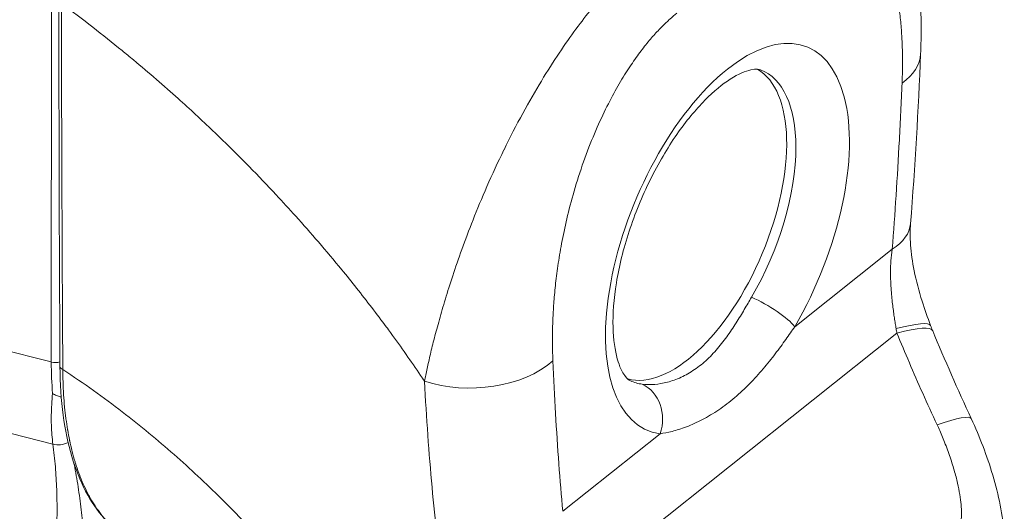
# Model space of a CAD drawing. Units: inches. Extents: x 4 to 262, y 5 to 161.
# Drawn here: x 252 to 253, y 123 to 123 of the extents above; entities that cross this region are included whole.
import ezdxf

# ---------------------------------------------------------------- set-up
doc = ezdxf.new("R2010")
doc.units = ezdxf.units.IN
doc.header["$LTSCALE"] = 16
doc.header["$MEASUREMENT"] = 0
doc.layers.add('Visible (ANSI)', color=7, linetype='Continuous', lineweight=5)
doc.layers.add('Visible Narrow (ANSI)', color=7, linetype='Continuous', lineweight=5)

msp = doc.modelspace()

# ---------------------------------------------------------------- linework, layer by layer
at = {"layer": 'Visible (ANSI)'}
for p, q in [((251.90005, 123.20043), (251.90005, 123.20043)), ((251.93826, 123.16876), (251.93826, 123.16876)), ((252.21756, 122.8149), (252.21756, 122.8149))]:
    msp.add_line(p, q, dxfattribs=at)
for centre, major_axis, ratio, start_param, end_param in [((252.07406, 123.18994), (-0.12943, -0.30855), 0.479925, 4.891222, 4.891225), ((252.61621, 123.19285), (0.09834, -0.0041), 0.536805, 6.283184, 6.28319), ((252.48019, 123.0196), (-0.06546, -0.15606), 0.479925, 0.062083, 3.079509), ((252.60628, 123.02583), (0.09812, -0.00779), 0.496206, 6.283179, 6.283189), ((252.67627, 122.7805), (0.08923, 0.0415), 0.119111, 6.283176, 6.283181), ((252.09797, 123.17992), (-0.16752, -0.39936), 0.479925, 0.224182, 0.224205), ((252.04154, 122.71682), (-0.02143, 0.02697), 0.66056, 0.377775, 0.379071), ((252.04386, 122.71866), (-0.01898, 0.02389), 0.66056, 0.557686, 0.559483)]:
    msp.add_ellipse(centre, major_axis=major_axis, ratio=ratio, start_param=start_param, end_param=end_param, dxfattribs=at)
for points, knots in [([(252.67671, 123.38479), (252.69027, 123.3623), (252.6992, 123.3376), (252.71249, 123.27999), (252.71532, 123.24589), (252.71504, 123.20335), (252.71486, 123.19608), (252.71455, 123.18875)], [0, 0, 0, 0, 0.498791, 0.498791, 1.121707, 1.121707, 1.248738, 1.248738, 1.248738, 1.248738]), ([(252.55344, 123.17276), (252.55166, 123.17343), (252.54903, 123.17399), (252.53836, 123.1716), (252.53117, 123.16872), (252.51505, 123.15838), (252.50629, 123.15126), (252.4879, 123.1327), (252.47825, 123.12106), (252.45945, 123.09408), (252.45033, 123.07861), (252.43396, 123.04556), (252.42675, 123.02795), (252.41522, 122.99277), (252.41089, 122.97521), (252.40553, 122.94248), (252.40443, 122.92727), (252.40507, 122.90134), (252.40669, 122.89045), (252.41127, 122.87415), (252.41412, 122.86856), (252.41902, 122.86183), (252.42078, 122.86069), (252.42225, 122.86001)], [5.582992, 5.582992, 5.582992, 5.582992, 5.893534, 5.893534, 6.173404, 6.173404, 6.436566, 6.436566, 6.714908, 6.714908, 7.00555, 7.00555, 7.301997, 7.301997, 7.598071, 7.598071, 7.887316, 7.887316, 8.162629, 8.162629, 8.423495, 8.423495, 8.688408, 8.688408, 8.688408, 8.688408]), ([(252.70439, 123.01805), (252.7039, 123.01183), (252.70388, 123.00445), (252.70506, 122.98848), (252.7063, 122.97968), (252.7101, 122.96068), (252.71285, 122.95024), (252.71864, 122.93183), (252.72153, 122.92368), (252.72457, 122.91574)], [0, 0, 0, 0, 0.1403344, 0.1403344, 0.284486, 0.284486, 0.4475856, 0.4475856, 0.5786537, 0.5786537, 0.5786537, 0.5786537]), ([(251.91594, 122.7015), (251.89882, 122.71184), (251.88441, 122.72818), (251.86257, 122.76994), (251.85492, 122.79602), (251.84889, 122.84078), (251.8478, 122.85721), (251.8477, 122.87436)], [0, 0, 0, 0, 0.600217, 0.600217, 1.210287, 1.210287, 1.530393, 1.530393, 1.530393, 1.530393]), ([(251.84901, 122.8436), (251.8487, 122.84369), (251.84838, 122.84379), (251.84804, 122.84389), (251.84685, 122.84426), (251.84553, 122.84468), (251.8442, 122.84523), (251.84286, 122.84578), (251.84152, 122.84645), (251.84028, 122.84728)], [0.2403699, 0.2403699, 0.2403699, 0.2403699, 0.3333333, 0.3333333, 0.3333333, 0.6666667, 0.6666667, 0.6666667, 1, 1, 1, 1]), ([(252.7655, 122.822), (252.77409, 122.80353), (252.7814, 122.7845), (252.79315, 122.74528), (252.79749, 122.72481), (252.79884, 122.70424)], [0, 0, 0, 0, 0.311727, 0.311727, 0.6339375, 0.6339375, 0.6339375, 0.6339375])]:
    msp.add_open_spline(points, degree=3, knots=knots, dxfattribs=at)
for points in [[(251.8477, 122.87436), (251.847, 122.99678), (251.84665, 123.11948), (251.84657, 123.2424)], [(252.71455, 123.18875), (252.71221, 123.13261), (252.70897, 123.07574), (252.70439, 123.01805)], [(252.72457, 122.91574), (252.72526, 122.91394), (252.72597, 122.91215), (252.7267, 122.91039)], [(252.7267, 122.91039), (252.73903, 122.88075), (252.7519, 122.85125), (252.7655, 122.822)]]:
    msp.add_open_spline(points, degree=3, dxfattribs=at)
at = {"layer": 'Visible Narrow (ANSI)'}
for p, q in [((251.83928, 123.25738), (251.83894, 122.87892)), ((252.3608, 123.0335), (252.36079, 123.0335)), ((252.58776, 122.91444), (252.6859, 122.99243)), ((251.83894, 122.87892), (251.53436, 122.95657)), ((252.14749, 122.95194), (252.14751, 122.95193)), ((252.16641, 122.92756), (252.16638, 122.92756)), ((252.22879, 122.91784), (252.22879, 122.91784)), ((252.39891, 122.67601), (252.69066, 122.90786)), ((251.84063, 122.79634), (251.54579, 122.87151)), ((252.21568, 122.84441), (252.21568, 122.84441)), ((252.21621, 122.83567), (252.21621, 122.83567)), ((252.21691, 122.8246), (252.21691, 122.8246)), ((252.21779, 122.81149), (252.21779, 122.81149)), ((252.3541, 122.72876), (252.45225, 122.80675)), ((252.21961, 122.78649), (252.21962, 122.78649))]:
    msp.add_line(p, q, dxfattribs=at)
for centre, major_axis, ratio, start_param, end_param in [((252.52, 123.00289), (-0.08083, -0.19269), 0.479925, 1.30264, 6.417109), ((252.09795, 123.17992), (-0.15608, -0.37208), 0.479925, 4.854834, 4.854836), ((252.09, 123.18326), (-0.12944, -0.30858), 0.479925, 4.907288, 4.907291), ((252.61621, 123.19285), (0.09834, -0.0041), 0.536805, 5.678104, 6.283184), ((252.09796, 123.17992), (-0.12563, -0.29949), 0.479925, 4.926776, 4.926777), ((252.09793, 123.17992), (0.11952, 0.28492), 0.479925, 1.804749, 1.804751), ((252.4892, 123.01581), (0.06561, 0.1564), 0.479925, 5.43067, 6.301273), ((252.4892, 123.01581), (-0.06561, -0.1564), 0.479925, 1.30264, 2.289078), ((252.60628, 123.02583), (0.09812, -0.00779), 0.496206, 5.697491, 6.283176), ((252.5559, 122.9278), (-0.034, 0.01984), 0.232447, 3.657633, 5.195378), ((252.63263, 122.8806), (0.09194, 0.03514), 0.126297, 6.283185, 7.134883), ((252.78375, 122.95575), (-0.01855, -0.13661), 0.691185, 5.126804, 5.162517), ((252.63582, 122.8726), (0.09088, 0.03779), 0.154129, 0.000003, 0.860528), ((251.84325, 122.88401), (-0.00984, 0.00001), 0.576509, 1.117539, 2.037964), ((252.0429, 123.0423), (-0.13374, -0.32267), 0.477244, 5.427495, 5.542328), ((251.85361, 122.87439), (-0.00591, -0.00003), 0.582562, 0, 1.033151), ((251.84325, 122.88401), (-0.00984, 0.00001), 0.576508, 2.405536, 2.40562), ((252.26453, 122.91339), (0.09833, 0.00439), 0.615828, 4.154788, 5.628218), ((252.4892, 123.01581), (-0.06561, -0.1564), 0.479925, 6.265097, 6.417109), ((252.42039, 122.82011), (0.00485, 0.03907), 0.869454, 4.472987, 6.010732), ((252.09797, 123.17992), (-0.1561, -0.37213), 0.479925, 6.109482, 6.109498), ((252.67625, 122.7805), (0.08925, 0.0415), 0.119111, 6.283185, 7.138074), ((252.09797, 123.17992), (-0.1561, -0.37213), 0.479925, 6.192415, 6.192618), ((251.84729, 122.80963), (-0.01636, -0.00325), 0.840904, 0.991752, 1.952687), ((252.16168, 123.1532), (-0.16752, -0.39936), 0.479925, 0.028558, 0.028685)]:
    msp.add_ellipse(centre, major_axis=major_axis, ratio=ratio, start_param=start_param, end_param=end_param, dxfattribs=at)
for points, knots in [([(252.57088, 123.31069), (252.57324, 123.31257), (252.57572, 123.31442), (252.57832, 123.31622), (252.58092, 123.31802), (252.58365, 123.31976), (252.5865, 123.3214), (252.58934, 123.32303), (252.59231, 123.32457), (252.59541, 123.32595), (252.59851, 123.32733), (252.60175, 123.32856), (252.60509, 123.32956), (252.60843, 123.33056), (252.61187, 123.33133), (252.61542, 123.33179), (252.61897, 123.33225), (252.62263, 123.33241), (252.62638, 123.33215), (252.63012, 123.33189), (252.63395, 123.33122), (252.6378, 123.33001), (252.64165, 123.32881), (252.64553, 123.32707), (252.6494, 123.32467), (252.65327, 123.32227), (252.65713, 123.31921), (252.66092, 123.31526), (252.66471, 123.31131), (252.66842, 123.30647), (252.67169, 123.30115), (252.67496, 123.29584), (252.67779, 123.29004), (252.68021, 123.28416), (252.68262, 123.27827), (252.68462, 123.27229), (252.68631, 123.26632), (252.68799, 123.26035), (252.68937, 123.25439), (252.69051, 123.24853), (252.69166, 123.24266), (252.69256, 123.2369), (252.69329, 123.23129), (252.69402, 123.22568), (252.69457, 123.22023), (252.695, 123.21495), (252.69543, 123.20967), (252.69573, 123.20457), (252.69593, 123.19962), (252.69613, 123.19468), (252.69624, 123.1899), (252.69628, 123.18528), (252.69632, 123.18066), (252.69629, 123.17621), (252.69621, 123.1719), (252.69613, 123.1676), (252.69601, 123.16344), (252.69584, 123.15945)], [0, 0, 0, 0, 0.052632, 0.052632, 0.052632, 0.105263, 0.105263, 0.105263, 0.157895, 0.157895, 0.157895, 0.210526, 0.210526, 0.210526, 0.263158, 0.263158, 0.263158, 0.315789, 0.315789, 0.315789, 0.368421, 0.368421, 0.368421, 0.421053, 0.421053, 0.421053, 0.473684, 0.473684, 0.473684, 0.526316, 0.526316, 0.526316, 0.578947, 0.578947, 0.578947, 0.631579, 0.631579, 0.631579, 0.684211, 0.684211, 0.684211, 0.736842, 0.736842, 0.736842, 0.789474, 0.789474, 0.789474, 0.842105, 0.842105, 0.842105, 0.894737, 0.894737, 0.894737, 0.947368, 0.947368, 0.947368, 1, 1, 1, 1]), ([(252.2148, 122.85968), (252.21562, 122.86362), (252.21651, 122.86784), (252.2175, 122.87234), (252.21849, 122.87686), (252.21957, 122.88166), (252.22078, 122.88678), (252.22078, 122.8868), (252.22079, 122.88682), (252.22079, 122.88684), (252.222, 122.89193), (252.22332, 122.89734), (252.22482, 122.9031), (252.22482, 122.90312), (252.22483, 122.90314), (252.22483, 122.90316), (252.22633, 122.90892), (252.22799, 122.91504), (252.22982, 122.92153), (252.22982, 122.92155), (252.22983, 122.92157), (252.22984, 122.92159), (252.23166, 122.92809), (252.23365, 122.93497), (252.23586, 122.94229), (252.23586, 122.94231), (252.23587, 122.94233), (252.23587, 122.94235), (252.23809, 122.94967), (252.24052, 122.95742), (252.24326, 122.96568), (252.24327, 122.9657), (252.24327, 122.96572), (252.24328, 122.96574), (252.24602, 122.974), (252.24907, 122.98278), (252.25246, 122.99212), (252.25246, 122.99214), (252.25247, 122.99216), (252.25248, 122.99218), (252.25587, 123.00152), (252.25959, 123.01143), (252.26376, 123.02195), (252.26377, 123.02197), (252.26378, 123.02199), (252.26378, 123.02201), (252.26795, 123.03253), (252.27256, 123.04367), (252.27777, 123.05551), (252.27778, 123.05553), (252.27779, 123.05554), (252.2778, 123.05556), (252.28301, 123.06741), (252.28882, 123.07999), (252.29492, 123.09244), (252.29493, 123.09245), (252.29493, 123.09247), (252.29494, 123.09248), (252.30104, 123.10494), (252.30744, 123.11728), (252.31377, 123.12887), (252.31377, 123.12888), (252.31378, 123.12889), (252.31378, 123.1289), (252.32012, 123.1405), (252.3264, 123.15135), (252.33254, 123.16148), (252.33255, 123.16148), (252.33255, 123.16148), (252.33255, 123.16149), (252.3387, 123.17162), (252.34472, 123.18101), (252.35054, 123.18971), (252.35054, 123.18971), (252.35054, 123.18971), (252.35054, 123.18971), (252.35636, 123.1984), (252.36198, 123.20639), (252.36743, 123.2138), (252.36743, 123.2138), (252.36744, 123.2138), (252.36744, 123.21381), (252.37289, 123.22121), (252.37816, 123.22803), (252.38325, 123.23434), (252.38325, 123.23434), (252.38326, 123.23434), (252.38326, 123.23435), (252.38835, 123.24065), (252.39324, 123.24643), (252.39795, 123.25175), (252.39796, 123.25176), (252.39796, 123.25176), (252.39797, 123.25177), (252.40268, 123.25709), (252.4072, 123.26196), (252.41151, 123.26642), (252.41152, 123.26642), (252.41152, 123.26643), (252.41153, 123.26643), (252.41584, 123.27089), (252.41995, 123.27493), (252.42388, 123.27863), (252.42389, 123.27863), (252.4239, 123.27864), (252.4239, 123.27864), (252.42783, 123.28234), (252.43158, 123.2857), (252.43517, 123.28878), (252.43518, 123.28878), (252.43519, 123.28879), (252.4352, 123.2888), (252.43879, 123.29187), (252.44222, 123.29467), (252.44534, 123.29711)], [0, 0, 0, 0, 0.0497911, 0.0497911, 0.0497911, 0.0998075, 0.0998075, 0.0998075, 0.1, 0.1, 0.1, 0.1498263, 0.1498263, 0.1498263, 0.15, 0.15, 0.15, 0.1998418, 0.1998418, 0.1998418, 0.2, 0.2, 0.2, 0.2498601, 0.2498601, 0.2498601, 0.25, 0.25, 0.25, 0.2998778, 0.2998778, 0.2998778, 0.3, 0.3, 0.3, 0.3498939, 0.3498939, 0.3498939, 0.35, 0.35, 0.35, 0.399912, 0.399912, 0.399912, 0.4, 0.4, 0.4, 0.4499303, 0.4499303, 0.4499303, 0.45, 0.45, 0.45, 0.4999478, 0.4999478, 0.4999478, 0.5, 0.5, 0.5, 0.5499645, 0.5499645, 0.5499645, 0.55, 0.55, 0.55, 0.5999816, 0.5999816, 0.5999816, 0.6, 0.6, 0.6, 0.6499987, 0.6499987, 0.6499987, 0.65, 0.65, 0.65, 0.7, 0.7, 0.7, 0.7000161, 0.7000161, 0.7000161, 0.75, 0.75, 0.75, 0.7500335, 0.7500335, 0.7500335, 0.8, 0.8, 0.8, 0.8000508, 0.8000508, 0.8000508, 0.85, 0.85, 0.85, 0.8500682, 0.8500682, 0.8500682, 0.9, 0.9, 0.9, 0.9000857, 0.9000857, 0.9000857, 0.95, 0.95, 0.95, 0.9501023, 0.9501023, 0.9501023, 1, 1, 1, 1]), ([(251.8492, 123.23956), (251.84923, 123.2029), (251.84928, 123.17102), (251.84936, 123.13921), (251.84945, 123.10741), (251.84957, 123.07567), (251.84969, 123.04607), (251.84981, 123.01648), (251.84993, 122.98902), (251.85008, 122.96023), (251.85022, 122.93144), (251.85039, 122.9013), (251.8506, 122.87142)], [0, 0, 0, 0, 0.25, 0.25, 0.25, 0.5, 0.5, 0.5, 0.75, 0.75, 0.75, 1, 1, 1, 1]), ([(252.2148, 122.85968), (252.21354, 122.86157), (252.21226, 122.86347), (252.21098, 122.86536), (252.20151, 122.87938), (252.19148, 122.89366), (252.18064, 122.90845), (252.17923, 122.91037), (252.17781, 122.91231), (252.17637, 122.91425), (252.16688, 122.92706), (252.15677, 122.94025), (252.14641, 122.9533), (252.1415, 122.95949), (252.13652, 122.96565), (252.13155, 122.97173), (252.12374, 122.98125), (252.11591, 122.99056), (252.10809, 122.99964), (252.10043, 123.00853), (252.09279, 123.01719), (252.0852, 123.02562), (252.07863, 123.03292), (252.07209, 123.04004), (252.06546, 123.04712), (252.05662, 123.05657), (252.04764, 123.06595), (252.03819, 123.07555), (252.03179, 123.08205), (252.02518, 123.08865), (252.01837, 123.09534), (252.00757, 123.10594), (251.99624, 123.11676), (251.98436, 123.12775), (251.9786, 123.13308), (251.9727, 123.13845), (251.96667, 123.14386), (251.95245, 123.15663), (251.93748, 123.1696), (251.9217, 123.18274), (251.91794, 123.18586), (251.91414, 123.18899), (251.9103, 123.19214), (251.89112, 123.20779), (251.87078, 123.22365), (251.8492, 123.23956)], [0, 0, 0, 0, 0.0152892, 0.0152892, 0.0152892, 0.1281656, 0.1281656, 0.1281656, 0.1428571, 0.1428571, 0.1428571, 0.2397281, 0.2397281, 0.2397281, 0.2857143, 0.2857143, 0.2857143, 0.3578831, 0.3578831, 0.3578831, 0.4285714, 0.4285714, 0.4285714, 0.4897426, 0.4897426, 0.4897426, 0.5714286, 0.5714286, 0.5714286, 0.6267197, 0.6267197, 0.6267197, 0.7142857, 0.7142857, 0.7142857, 0.756805, 0.756805, 0.756805, 0.8571429, 0.8571429, 0.8571429, 0.8810186, 0.8810186, 0.8810186, 1, 1, 1, 1]), ([(252.34416, 122.87999), (252.344, 122.8835), (252.34388, 122.88724), (252.3438, 122.89121), (252.34372, 122.89517), (252.34368, 122.89937), (252.34371, 122.90381), (252.34374, 122.90825), (252.34382, 122.91294), (252.34399, 122.91789), (252.34416, 122.92284), (252.34442, 122.92805), (252.34478, 122.93357), (252.34514, 122.93909), (252.34561, 122.94491), (252.34621, 122.95106), (252.34682, 122.95721), (252.34757, 122.96369), (252.34849, 122.97054), (252.34942, 122.97739), (252.35053, 122.98461), (252.35189, 122.99228), (252.35324, 122.99994), (252.35484, 123.00804), (252.35674, 123.01658), (252.35864, 123.02512), (252.36085, 123.03411), (252.36348, 123.04362), (252.36612, 123.05313), (252.36917, 123.06315), (252.37252, 123.07304), (252.37587, 123.08293), (252.37951, 123.09267), (252.38321, 123.10179), (252.38691, 123.11091), (252.39068, 123.11939), (252.39443, 123.12727), (252.39819, 123.13515), (252.40193, 123.14243), (252.40561, 123.14914), (252.40929, 123.15585), (252.4129, 123.162), (252.41643, 123.16766), (252.41997, 123.17333), (252.42342, 123.17853), (252.42678, 123.18331), (252.43014, 123.18809), (252.43341, 123.19245), (252.43658, 123.19646), (252.43975, 123.20046), (252.44282, 123.20411), (252.44576, 123.20742), (252.4487, 123.21074), (252.45151, 123.21372), (252.45421, 123.21643), (252.45692, 123.21915), (252.45952, 123.22161), (252.46201, 123.22383), (252.46449, 123.22605), (252.46686, 123.22804), (252.46912, 123.22983)], [0, 0, 0, 0, 0.05, 0.05, 0.05, 0.1, 0.1, 0.1, 0.15, 0.15, 0.15, 0.2, 0.2, 0.2, 0.25, 0.25, 0.25, 0.3, 0.3, 0.3, 0.35, 0.35, 0.35, 0.4, 0.4, 0.4, 0.45, 0.45, 0.45, 0.5, 0.5, 0.5, 0.55, 0.55, 0.55, 0.6, 0.6, 0.6, 0.65, 0.65, 0.65, 0.7, 0.7, 0.7, 0.75, 0.75, 0.75, 0.8, 0.8, 0.8, 0.85, 0.85, 0.85, 0.9, 0.9, 0.9, 0.95, 0.95, 0.95, 1, 1, 1, 1]), ([(252.69584, 123.15945), (252.69503, 123.14013), (252.69414, 123.12107), (252.69314, 123.10225), (252.69214, 123.08343), (252.69103, 123.06485), (252.68983, 123.04654), (252.68862, 123.02823), (252.68731, 123.0102), (252.6859, 122.99243)], [0, 0, 0, 0, 0.3333333, 0.3333333, 0.3333333, 0.6666667, 0.6666667, 0.6666667, 1, 1, 1, 1]), ([(252.6859, 122.99243), (252.68531, 122.98846), (252.68491, 122.98456), (252.68465, 122.9808), (252.68439, 122.97704), (252.68427, 122.97342), (252.68424, 122.96996), (252.68421, 122.96649), (252.68427, 122.96318), (252.68439, 122.96003), (252.68451, 122.95687), (252.68469, 122.95388), (252.6849, 122.95105), (252.68511, 122.94821), (252.68535, 122.94553), (252.68561, 122.94298), (252.68587, 122.94044), (252.68615, 122.93803), (252.68643, 122.93574), (252.68671, 122.93346), (252.687, 122.93129), (252.68729, 122.92921), (252.68758, 122.92714), (252.68787, 122.92516), (252.68816, 122.92325), (252.68844, 122.92135), (252.68873, 122.91952), (252.68901, 122.91772), (252.6893, 122.91593), (252.68958, 122.91418), (252.68985, 122.91248)], [0, 0, 0, 0, 0.1, 0.1, 0.1, 0.2, 0.2, 0.2, 0.3, 0.3, 0.3, 0.4, 0.4, 0.4, 0.5, 0.5, 0.5, 0.6, 0.6, 0.6, 0.7, 0.7, 0.7, 0.8, 0.8, 0.8, 0.9, 0.9, 0.9, 1, 1, 1, 1]), ([(252.5442, 122.94401), (252.54196, 122.94018), (252.53957, 122.93608), (252.53699, 122.93173), (252.53441, 122.92739), (252.53164, 122.92282), (252.52869, 122.91818), (252.52574, 122.91354), (252.52261, 122.90884), (252.51926, 122.90423), (252.51592, 122.89961), (252.51236, 122.89509), (252.50859, 122.89081), (252.50481, 122.88654), (252.50081, 122.88251), (252.49662, 122.87886), (252.49243, 122.87521), (252.48804, 122.87194), (252.48354, 122.86912), (252.47903, 122.86631), (252.47441, 122.86395), (252.46981, 122.86208), (252.46521, 122.86021), (252.46063, 122.85882), (252.45627, 122.85787), (252.45191, 122.85692), (252.44775, 122.85642), (252.44405, 122.85626), (252.44034, 122.85609), (252.43707, 122.85625), (252.43421, 122.85661)], [0, 0, 0, 0, 0.1, 0.1, 0.1, 0.2, 0.2, 0.2, 0.3, 0.3, 0.3, 0.4, 0.4, 0.4, 0.5, 0.5, 0.5, 0.6, 0.6, 0.6, 0.7, 0.7, 0.7, 0.8, 0.8, 0.8, 0.9, 0.9, 0.9, 1, 1, 1, 1]), ([(252.58776, 122.91444), (252.585, 122.91044), (252.58201, 122.90614), (252.57874, 122.90156), (252.57547, 122.89698), (252.57192, 122.89213), (252.56812, 122.88715), (252.56432, 122.88218), (252.56027, 122.87709), (252.55596, 122.87202), (252.55165, 122.86695), (252.54709, 122.8619), (252.5423, 122.85703), (252.53751, 122.85215), (252.53248, 122.84745), (252.52728, 122.84305), (252.52208, 122.83866), (252.5167, 122.83456), (252.51124, 122.83086), (252.50579, 122.82716), (252.50024, 122.82386), (252.49477, 122.821), (252.48929, 122.81814), (252.48387, 122.81572), (252.4787, 122.81375), (252.47353, 122.81178), (252.46861, 122.81025), (252.46417, 122.80912), (252.45974, 122.80798), (252.45579, 122.80724), (252.45225, 122.80675)], [0, 0, 0, 0, 0.1, 0.1, 0.1, 0.2, 0.2, 0.2, 0.3, 0.3, 0.3, 0.4, 0.4, 0.4, 0.5, 0.5, 0.5, 0.6, 0.6, 0.6, 0.7, 0.7, 0.7, 0.8, 0.8, 0.8, 0.9, 0.9, 0.9, 1, 1, 1, 1]), ([(252.69066, 122.90786), (252.6947, 122.89815), (252.69887, 122.88826), (252.70319, 122.87819), (252.70751, 122.86812), (252.71199, 122.85788), (252.71664, 122.84747), (252.72129, 122.83706), (252.7261, 122.82649), (252.73109, 122.81575)], [0, 0, 0, 0, 0.333333, 0.333333, 0.333333, 0.666667, 0.666667, 0.666667, 1, 1, 1, 1]), ([(252.3541, 122.72876), (252.35269, 122.74428), (252.35138, 122.76024), (252.35017, 122.77663), (252.34897, 122.79302), (252.34787, 122.80984), (252.34687, 122.82708), (252.34587, 122.84431), (252.34497, 122.86194), (252.34416, 122.87999)], [0, 0, 0, 0, 0.3333333, 0.3333333, 0.3333333, 0.6666667, 0.6666667, 0.6666667, 1, 1, 1, 1]), ([(251.8506, 122.87142), (251.85061, 122.86737), (251.85067, 122.86322), (251.8508, 122.85898), (251.85093, 122.85474), (251.85113, 122.8504), (251.8514, 122.84619), (251.8514, 122.84611), (251.85141, 122.84602), (251.85141, 122.84593), (251.85167, 122.84181), (251.85199, 122.83782), (251.85237, 122.83392), (251.85238, 122.83377), (251.85239, 122.83363), (251.85241, 122.83349), (251.85278, 122.82965), (251.85321, 122.82589), (251.85369, 122.82222), (251.85371, 122.82203), (251.85374, 122.82183), (251.85376, 122.82164), (251.85424, 122.81804), (251.85477, 122.81451), (251.85535, 122.8111), (251.85539, 122.81086), (251.85543, 122.81063), (251.85547, 122.81039), (251.85604, 122.80705), (251.85665, 122.8038), (251.85733, 122.80051), (251.85739, 122.80022), (251.85745, 122.79994), (251.85751, 122.79965), (251.85819, 122.79641), (251.85894, 122.79313), (251.85979, 122.78974), (251.85988, 122.78939), (251.85997, 122.78904), (251.86006, 122.78869), (251.86092, 122.78534), (251.86188, 122.7819), (251.86292, 122.77848), (251.86305, 122.77806), (251.86318, 122.77765), (251.86331, 122.77723), (251.86435, 122.77387), (251.86548, 122.77053), (251.8667, 122.76721), (251.86688, 122.76675), (251.86705, 122.76628), (251.86723, 122.76581), (251.86845, 122.76255), (251.86977, 122.75932), (251.87118, 122.75613), (251.87141, 122.75562), (251.87164, 122.75511), (251.87187, 122.7546), (251.87329, 122.75148), (251.8748, 122.7484), (251.87642, 122.74538), (251.87671, 122.74483), (251.877, 122.74429), (251.8773, 122.74375), (251.87892, 122.7408), (251.88064, 122.73791), (251.88244, 122.7351), (251.88281, 122.73453), (251.88318, 122.73397), (251.88355, 122.73341), (251.88537, 122.73069), (251.88728, 122.72804), (251.88932, 122.72545), (251.88977, 122.72488), (251.89022, 122.72431), (251.89068, 122.72375), (251.89275, 122.72122), (251.89493, 122.71879), (251.89708, 122.71657), (251.89761, 122.71603), (251.89814, 122.7155), (251.89866, 122.71499), (251.90076, 122.71293), (251.90283, 122.71107), (251.90483, 122.70941), (251.90538, 122.70896), (251.90591, 122.70853), (251.90645, 122.7081), (251.90837, 122.70658), (251.91024, 122.70522), (251.91206, 122.70399), (251.9126, 122.70362), (251.91313, 122.70327), (251.91366, 122.70293), (251.91443, 122.70243), (251.91519, 122.70196), (251.91594, 122.7015)], [0, 0, 0, 0, 0.02, 0.02, 0.02, 0.04, 0.04, 0.04, 0.0404211, 0.0404211, 0.0404211, 0.06, 0.06, 0.06, 0.0607227, 0.0607227, 0.0607227, 0.08, 0.08, 0.08, 0.0810182, 0.0810182, 0.0810182, 0.1, 0.1, 0.1, 0.1013286, 0.1013286, 0.1013286, 0.12, 0.12, 0.12, 0.1216298, 0.1216298, 0.1216298, 0.14, 0.14, 0.14, 0.1419046, 0.1419046, 0.1419046, 0.16, 0.16, 0.16, 0.1622096, 0.1622096, 0.1622096, 0.18, 0.18, 0.18, 0.1825109, 0.1825109, 0.1825109, 0.2, 0.2, 0.2, 0.2028085, 0.2028085, 0.2028085, 0.22, 0.22, 0.22, 0.2231035, 0.2231035, 0.2231035, 0.24, 0.24, 0.24, 0.2434155, 0.2434155, 0.2434155, 0.26, 0.26, 0.26, 0.2636431, 0.2636431, 0.2636431, 0.28, 0.28, 0.28, 0.2840038, 0.2840038, 0.2840038, 0.3, 0.3, 0.3, 0.3043269, 0.3043269, 0.3043269, 0.32, 0.32, 0.32, 0.3246124, 0.3246124, 0.3246124, 0.3312976, 0.3312976, 0.3312976, 0.3312976]), ([(252.18466, 122.50968), (252.17763, 122.52336), (252.16967, 122.5377), (252.16044, 122.553), (252.15121, 122.56831), (252.14067, 122.58458), (252.1296, 122.60048), (252.11852, 122.61639), (252.10692, 122.63193), (252.09488, 122.64715), (252.08284, 122.66236), (252.07038, 122.67725), (252.05618, 122.69311), (252.04198, 122.70898), (252.02602, 122.7258), (252.01026, 122.7414), (251.9945, 122.757), (251.97896, 122.77143), (251.96257, 122.78576), (251.94619, 122.80009), (251.92897, 122.81433), (251.91038, 122.82864), (251.89179, 122.84295), (251.87183, 122.85733), (251.8506, 122.87142)], [0, 0, 0, 0, 0.125, 0.125, 0.125, 0.25, 0.25, 0.25, 0.375, 0.375, 0.375, 0.5, 0.5, 0.5, 0.625, 0.625, 0.625, 0.75, 0.75, 0.75, 0.875, 0.875, 0.875, 1, 1, 1, 1]), ([(252.22756, 122.70333), (252.22566, 122.71959), (252.22396, 122.73611), (252.22242, 122.75309), (252.22088, 122.77006), (252.21949, 122.78748), (252.21823, 122.80525), (252.21697, 122.82301), (252.21584, 122.84112), (252.2148, 122.85968)], [0.0000002, 0.0000002, 0.0000002, 0.0000002, 0.3333333, 0.3333333, 0.3333333, 0.6666667, 0.6666667, 0.6666667, 1, 1, 1, 1]), ([(251.84028, 122.84728), (251.8399, 122.84355), (251.8396, 122.83987), (251.83938, 122.83627), (251.83916, 122.83266), (251.83902, 122.82912), (251.83897, 122.82565), (251.83891, 122.82218), (251.83894, 122.81877), (251.83904, 122.81544), (251.83915, 122.81211), (251.83933, 122.80885), (251.8396, 122.80567), (251.83986, 122.80248), (251.84021, 122.79937), (251.84063, 122.79634)], [0, 0, 0, 0, 0.2, 0.2, 0.2, 0.4, 0.4, 0.4, 0.6, 0.6, 0.6, 0.8, 0.8, 0.8, 1, 1, 1, 1]), ([(252.73109, 122.81575), (252.73282, 122.81204), (252.73462, 122.80801), (252.73651, 122.80345), (252.73841, 122.7989), (252.7404, 122.79384), (252.74225, 122.78876), (252.74409, 122.78368), (252.74579, 122.77859), (252.74726, 122.7738), (252.74873, 122.769), (252.74997, 122.76449), (252.751, 122.76025), (252.75204, 122.75602), (252.75288, 122.75205), (252.75354, 122.74835), (252.75421, 122.74464), (252.7547, 122.74118), (252.75504, 122.73794), (252.75539, 122.73471), (252.75559, 122.73169), (252.75566, 122.72888), (252.75573, 122.72606), (252.75568, 122.72346), (252.75552, 122.72105), (252.75536, 122.71863), (252.7551, 122.7164), (252.75475, 122.71435), (252.75441, 122.71229), (252.75398, 122.71041), (252.75349, 122.70868), (252.753, 122.70695), (252.75245, 122.70537), (252.75184, 122.70392), (252.75124, 122.70247), (252.75059, 122.70115), (252.7499, 122.69995), (252.74922, 122.69875), (252.7485, 122.69766), (252.74776, 122.69667), (252.74702, 122.69568), (252.74626, 122.6948), (252.74548, 122.694), (252.7447, 122.69321), (252.7439, 122.69249), (252.74309, 122.69186)], [0, 0, 0, 0, 0.0666667, 0.0666667, 0.0666667, 0.1333333, 0.1333333, 0.1333333, 0.2, 0.2, 0.2, 0.2666667, 0.2666667, 0.2666667, 0.3333333, 0.3333333, 0.3333333, 0.4, 0.4, 0.4, 0.4666667, 0.4666667, 0.4666667, 0.5333333, 0.5333333, 0.5333333, 0.6, 0.6, 0.6, 0.6666667, 0.6666667, 0.6666667, 0.7333333, 0.7333333, 0.7333333, 0.8, 0.8, 0.8, 0.8666667, 0.8666667, 0.8666667, 0.9333333, 0.9333333, 0.9333333, 1, 1, 1, 1]), ([(251.84063, 122.79634), (251.84113, 122.79254), (251.84158, 122.78874), (251.84199, 122.78494), (251.8424, 122.78115), (251.84276, 122.77735), (251.84307, 122.77356), (251.84338, 122.76977), (251.84365, 122.76597), (251.84388, 122.76218), (251.8441, 122.75838), (251.84428, 122.75458), (251.84442, 122.75078), (251.84456, 122.74697), (251.84465, 122.74316), (251.84471, 122.73934), (251.84476, 122.73552), (251.84478, 122.73168), (251.84475, 122.72784), (251.84473, 122.72399), (251.84467, 122.72014), (251.84456, 122.71626), (251.84446, 122.71238), (251.84432, 122.70849), (251.84415, 122.70457), (251.84397, 122.70065), (251.84376, 122.69671), (251.84352, 122.69274), (251.84327, 122.68877), (251.84299, 122.68478), (251.84268, 122.68075), (251.84237, 122.67672), (251.84202, 122.67266), (251.84164, 122.66856), (251.84127, 122.66446), (251.84086, 122.66032), (251.84041, 122.65614), (251.83997, 122.65196), (251.8395, 122.64773), (251.839, 122.64346), (251.8385, 122.63918), (251.83797, 122.63485), (251.83741, 122.63047), (251.83685, 122.62608), (251.83626, 122.62164), (251.83565, 122.61714), (251.83503, 122.61263), (251.83439, 122.60806), (251.83372, 122.60342), (251.83305, 122.59878), (251.83236, 122.59407), (251.83164, 122.58928), (251.83091, 122.58449), (251.83017, 122.57961), (251.8294, 122.57465), (251.82863, 122.56969), (251.82783, 122.56465), (251.82702, 122.5595), (251.8262, 122.55435), (251.82536, 122.54911), (251.8245, 122.54376), (251.82364, 122.53841), (251.82276, 122.53295), (251.82185, 122.52737), (251.82095, 122.52179), (251.82003, 122.51609), (251.81909, 122.51026), (251.81815, 122.50444), (251.81719, 122.49848), (251.81622, 122.49237), (251.81525, 122.48626), (251.81426, 122.48001), (251.81326, 122.47361), (251.81226, 122.4672), (251.81125, 122.46064), (251.81023, 122.45389), (251.80921, 122.44714), (251.80818, 122.4402), (251.80713, 122.43307)], [0, 0, 0, 0, 0.038462, 0.038462, 0.038462, 0.076923, 0.076923, 0.076923, 0.115385, 0.115385, 0.115385, 0.153846, 0.153846, 0.153846, 0.192308, 0.192308, 0.192308, 0.230769, 0.230769, 0.230769, 0.269231, 0.269231, 0.269231, 0.307692, 0.307692, 0.307692, 0.346154, 0.346154, 0.346154, 0.384615, 0.384615, 0.384615, 0.423077, 0.423077, 0.423077, 0.461538, 0.461538, 0.461538, 0.5, 0.5, 0.5, 0.538462, 0.538462, 0.538462, 0.576923, 0.576923, 0.576923, 0.615385, 0.615385, 0.615385, 0.653846, 0.653846, 0.653846, 0.692308, 0.692308, 0.692308, 0.730769, 0.730769, 0.730769, 0.769231, 0.769231, 0.769231, 0.807692, 0.807692, 0.807692, 0.846154, 0.846154, 0.846154, 0.884615, 0.884615, 0.884615, 0.923077, 0.923077, 0.923077, 0.961538, 0.961538, 0.961538, 1, 1, 1, 1]), ([(251.86157, 122.77773), (251.8617, 122.77712), (251.86182, 122.77651), (251.86195, 122.7759), (251.86272, 122.77212), (251.86344, 122.76835), (251.86412, 122.76457), (251.8648, 122.76079), (251.86543, 122.757), (251.86602, 122.75321), (251.86661, 122.74942), (251.86715, 122.74563), (251.86765, 122.74182), (251.86816, 122.73802), (251.86861, 122.73421), (251.86903, 122.73038), (251.86945, 122.72655), (251.86983, 122.72271), (251.87016, 122.71886), (251.8705, 122.715), (251.8708, 122.71113), (251.87106, 122.70723), (251.87132, 122.70334), (251.87154, 122.69943), (251.87172, 122.69549), (251.8719, 122.69155), (251.87205, 122.68758), (251.87216, 122.68358), (251.87227, 122.67958), (251.87235, 122.67556), (251.87239, 122.67149), (251.87243, 122.66743), (251.87243, 122.66333), (251.8724, 122.65919), (251.87237, 122.65504), (251.87231, 122.65086), (251.87221, 122.64662), (251.87212, 122.64239), (251.87198, 122.63811), (251.87182, 122.63377), (251.87166, 122.62944), (251.87146, 122.62505), (251.87123, 122.62059), (251.871, 122.61614), (251.87073, 122.61163), (251.87044, 122.60704), (251.87014, 122.60246), (251.86981, 122.5978), (251.86945, 122.59307), (251.86909, 122.58834), (251.86869, 122.58353), (251.86826, 122.57863), (251.86784, 122.57374), (251.86738, 122.56875), (251.86688, 122.56368), (251.86639, 122.5586), (251.86586, 122.55342), (251.86531, 122.54814), (251.86475, 122.54286), (251.86415, 122.53747), (251.86353, 122.53196), (251.8629, 122.52646), (251.86224, 122.52083), (251.86155, 122.51508), (251.86086, 122.50932), (251.86013, 122.50343), (251.85937, 122.4974), (251.85861, 122.49137), (251.85781, 122.48519), (251.85699, 122.47886), (251.85616, 122.47253), (251.8553, 122.46604), (251.8544, 122.45936), (251.8535, 122.45268), (251.85256, 122.44581), (251.85159, 122.43875)], [0.0707328, 0.0707328, 0.0707328, 0.0707328, 0.0769231, 0.0769231, 0.0769231, 0.1153846, 0.1153846, 0.1153846, 0.1538462, 0.1538462, 0.1538462, 0.1923077, 0.1923077, 0.1923077, 0.2307692, 0.2307692, 0.2307692, 0.2692308, 0.2692308, 0.2692308, 0.3076923, 0.3076923, 0.3076923, 0.3461538, 0.3461538, 0.3461538, 0.3846154, 0.3846154, 0.3846154, 0.4230769, 0.4230769, 0.4230769, 0.4615385, 0.4615385, 0.4615385, 0.5, 0.5, 0.5, 0.5384615, 0.5384615, 0.5384615, 0.5769231, 0.5769231, 0.5769231, 0.6153846, 0.6153846, 0.6153846, 0.6538462, 0.6538462, 0.6538462, 0.6923077, 0.6923077, 0.6923077, 0.7307692, 0.7307692, 0.7307692, 0.7692308, 0.7692308, 0.7692308, 0.8076923, 0.8076923, 0.8076923, 0.8461538, 0.8461538, 0.8461538, 0.8846154, 0.8846154, 0.8846154, 0.9230769, 0.9230769, 0.9230769, 0.9615385, 0.9615385, 0.9615385, 1, 1, 1, 1])]:
    msp.add_open_spline(points, degree=3, knots=knots, dxfattribs=at)

doc.saveas('drawing.dxf')
